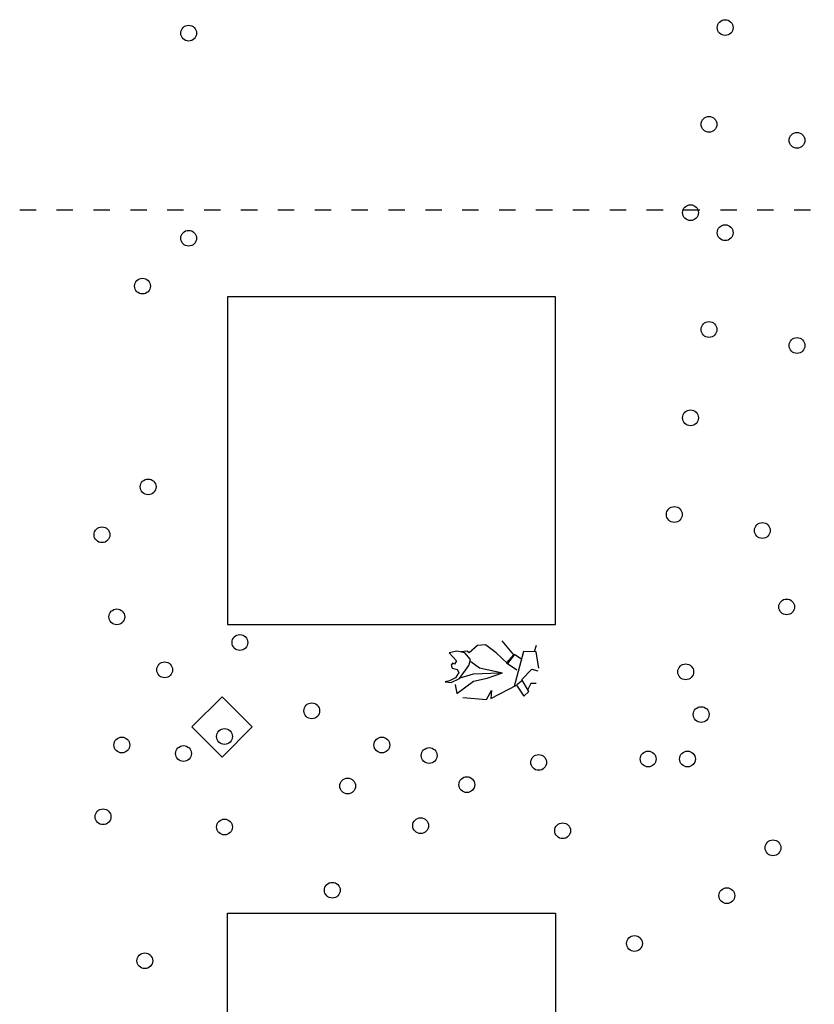
# Model space of a CAD drawing. Units: metres. Extents: x -404 to -248, y 12197 to 12297.
# Drawn here: x -275 to -270, y 12279 to 12285 of the extents above; entities that cross this region are included whole.
import ezdxf

# ---------------------------------------------------------------- set-up
doc = ezdxf.new("R2010")
doc.units = ezdxf.units.M
doc.linetypes.add('PUNTOS', pattern=[0.25, 0, -0.25])
doc.layers.add('PROYECCION', color=3, linetype='Continuous')
doc.layers.add('VEGETACIÓN', color=252, linetype='Continuous')

msp = doc.modelspace()

# ---------------------------------------------------------------- linework, layer by layer
at = {"color": 252}
for points in [[(-273.9318, 12281.0867), (-271.9318, 12281.0867), (-271.9318, 12283.0867), (-273.9318, 12283.0867)], [(-273.9318, 12279.3245), (-271.9318, 12279.3245), (-271.9318, 12277.3245), (-273.9318, 12277.3245)]]:
    msp.add_lwpolyline(points, close=True, dxfattribs=at)
at = {"layer": 'PROYECCION', "color": 252, "linetype": 'PUNTOS', "ltscale": 0.5}
msp.add_line((-275.2003, 12283.6167), (-268.0233, 12283.6167), dxfattribs=at)
at = {"layer": 'VEGETACIÓN', "color": 252}
for points in [[(-272.142, 12280.8767), (-272.1809, 12280.9033), (-272.2239, 12280.848), (-272.2936, 12280.9135), (-272.3591, 12280.9627), (-272.4082, 12280.9586), (-272.4574, 12280.9135), (-272.4696, 12280.9238), (-272.5065, 12280.9197)], [(-272.2587, 12280.9853), (-272.1871, 12280.9012), (-272.2301, 12280.8521), (-272.1666, 12280.809)], [(-272.0499, 12280.9586), (-272.0622, 12280.9197)], [(-272.5802, 12280.9135), (-272.5352, 12280.8644), (-272.5475, 12280.8439), (-272.5597, 12280.85), (-272.5679, 12280.8377), (-272.5618, 12280.8193), (-272.5311, 12280.8111), (-272.5208, 12280.7926), (-272.5413, 12280.7599), (-272.5782, 12280.7414), (-272.6048, 12280.7353), (-272.5679, 12280.7312), (-272.5167, 12280.7558), (-272.4594, 12280.8357), (-272.4492, 12280.8726), (-272.484, 12280.9135), (-272.5331, 12280.9238), (-272.5802, 12280.9135)], [(-272.0335, 12280.8193), (-272.0494, 12280.9197), (-272.1257, 12280.9217), (-272.1833, 12280.7074)], [(-272.4471, 12280.8603), (-272.3959, 12280.8213), (-272.2546, 12280.7906)], [(-272.5434, 12280.7189), (-272.5331, 12280.6656), (-272.4307, 12280.7394), (-272.3488, 12280.7578), (-272.2546, 12280.7906)], [(-272.5126, 12280.7599), (-272.4307, 12280.7845), (-272.2731, 12280.7906)], [(-272.4963, 12280.641), (-272.3529, 12280.6287), (-272.3222, 12280.684), (-272.3263, 12280.6349), (-272.1687, 12280.7148), (-272.1236, 12280.6492), (-272.0949, 12280.6779), (-272.1359, 12280.7496), (-272.0759, 12280.8137), (-272.0397, 12280.8029)], [(-272.1318, 12280.7435), (-272.1666, 12280.7168)], [(-272.0499, 12280.725), (-272.0827, 12280.725), (-272.1011, 12280.6902)]]:
    msp.add_lwpolyline(points, dxfattribs=at)
at = {"layer": 'VEGETACIÓN', "color": 252, "ltscale": 0.2}
msp.add_lwpolyline([(-273.966, 12280.6447), (-274.1498, 12280.4609), (-273.966, 12280.277), (-273.7821, 12280.4609)], close=True, dxfattribs=at)
for centre in [(-274.1696, 12284.6959), (-270.896, 12284.7296), (-270.9948, 12284.1391), (-270.4576, 12284.0414), (-271.1079, 12283.6001), (-270.896, 12283.4774), (-274.1696, 12283.4437), (-274.4513, 12283.1517), (-270.9948, 12282.8869), (-270.4576, 12282.7892), (-271.1079, 12282.3478), (-274.4169, 12281.9259), (-271.2067, 12281.7573), (-274.6986, 12281.6339), (-270.6696, 12281.6596), (-270.521, 12281.1933), (-274.6081, 12281.1325), (-273.8568, 12280.9761), (-274.316, 12280.8092), (-271.1367, 12280.797), (-273.4185, 12280.559), (-271.0428, 12280.5362), (-274.5769, 12280.3504), (-273.9507, 12280.4025), (-272.9905, 12280.3504), (-274.2012, 12280.2982), (-272.7021, 12280.286), (-272.0342, 12280.2442), (-271.3662, 12280.2651), (-271.1263, 12280.2651), (-273.1994, 12280.1001), (-272.4726, 12280.1087), (-274.6917, 12279.9124), (-273.9507, 12279.8498), (-272.7543, 12279.8584), (-271.888, 12279.8271), (-270.6045, 12279.7229), (-273.2933, 12279.4639), (-270.8862, 12279.4309), (-271.4497, 12279.1389), (-274.4372, 12279.0335)]:
    msp.add_circle(centre, 0.0482, dxfattribs=at)

doc.saveas('drawing.dxf')
